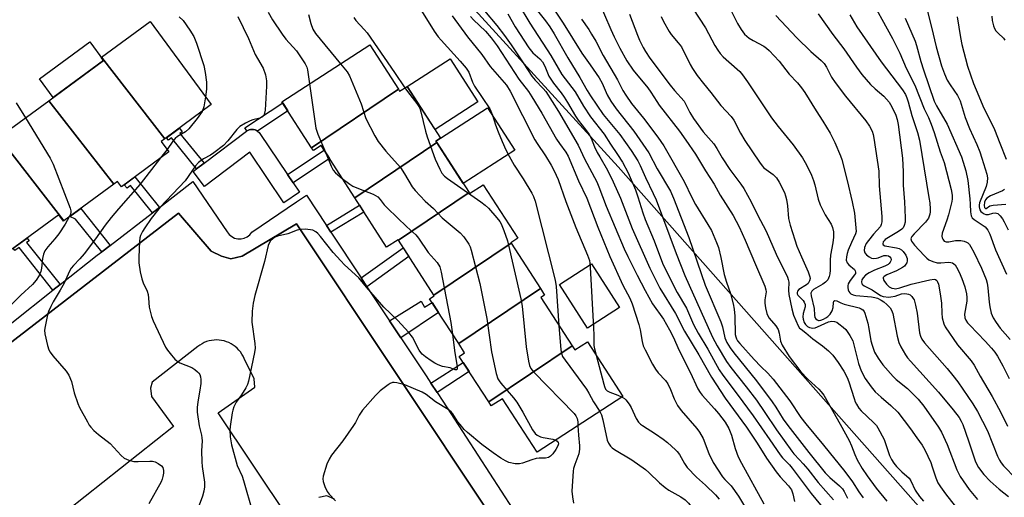
# Model space of a CAD drawing. Units: inches. Extents: x 1237769 to 1243769, y 545454 to 549454.
# Drawn here: x 1238572 to 1238885, y 547625 to 547777 of the extents above; entities that cross this region are included whole.
import ezdxf

# ---------------------------------------------------------------- set-up
doc = ezdxf.new("R2010")
doc.units = ezdxf.units.IN
doc.header["$MEASUREMENT"] = 0
for name, color, linetype in [('BLDG-Footprint', 5, 'Continuous'), ('CULTRL-Pad', 6, 'Continuous'), ('NTRL-Trees', 3, 'Continuous'), ('TRANS-Non Street Sidewalk', 7, 'Continuous'), ('TRANS-Parking Lot', 4, 'Continuous'), ('TRANS-Street Sidewalk', 7, 'Continuous'), ('Undefined', 1, 'Continuous')]:
    doc.layers.add(name, color=color, linetype=linetype)

msp = doc.modelspace()

# ---------------------------------------------------------------- linework, layer by layer
at = {"layer": 'BLDG-Footprint'}
for points, elevation in [([(1238618.62, 547738.97), (1238598.44, 547764.86), (1238613.95, 547776.25), (1238633.37, 547749.8)], 438.44), ([(1238692.85, 547754.68), (1238665.28, 547736.1), (1238655.83, 547750.72), (1238683.74, 547768.77)], 433.97), ([(1238618.62, 547738.97), (1238617.43, 547738.09), (1238619.86, 547734.79), (1238604.77, 547723.71), (1238603.55, 547725.37), (1238602.38, 547724.52), (1238581.7, 547751.05), (1238599.1, 547763.83), (1238598.38, 547764.81), (1238598.44, 547764.86)], 439), ([(1238705.05, 547737.75), (1238679, 547720.18), (1238668.25, 547736.8), (1238665.84, 547735.24), (1238665.28, 547736.1), (1238692.85, 547754.68), (1238693.26, 547754.05), (1238695.67, 547755.6), (1238706.28, 547739.19), (1238704.75, 547738.21)], 433.7), ([(1238602.38, 547724.52), (1238586.5, 547712.85), (1238564.87, 547740.61), (1238565.82, 547741.31), (1238566.74, 547740.06), (1238581.7, 547751.05)], 440.07), ([(1238586.5, 547712.85), (1238586.36, 547712.75), (1238584.87, 547714.78), (1238569.45, 547703.45), (1238550.99, 547727.13), (1238551.5, 547727.5), (1238549.93, 547729.64), (1238564.87, 547740.61)], 441.95), ([(1238715.32, 547721.87), (1238692.86, 547706.73), (1238692.76, 547706.89), (1238689.12, 547704.53), (1238679, 547720.18), (1238705.05, 547737.75)], 432.58), ([(1238728.69, 547705.75), (1238704.17, 547689.23), (1238692.86, 547706.73), (1238715.32, 547721.87), (1238715.51, 547721.58), (1238719.83, 547724.37), (1238730.84, 547707.34), (1238728.6, 547705.89)], 431.51), ([(1238737.99, 547691.37), (1238712.02, 547673.86), (1238702.79, 547688.15), (1238704.26, 547689.1), (1238704.17, 547689.23), (1238728.69, 547705.75)], 431.47), ([(1238748.07, 547673.22), (1238721.56, 547655.35), (1238712.21, 547669.81), (1238713.92, 547670.92), (1238712.02, 547673.86), (1238737.99, 547691.37), (1238739.35, 547689.26), (1238738.19, 547688.51)], 430.75), ([(1238721.56, 547655.35), (1238748.07, 547673.22), (1238748.93, 547671.89), (1238752.95, 547674.49), (1238764.25, 547657.02), (1238736.94, 547639.36), (1238725.94, 547656.36), (1238722.39, 547654.07)], 429.22)]:
    msp.add_lwpolyline(points, close=True, dxfattribs=dict(at, elevation=elevation))
at = {"layer": 'CULTRL-Pad'}
for points in [[(1238599.1, 547763.83), (1238583.07, 547752.05), (1238578.7, 547757.99), (1238594.73, 547769.77)], [(1238718.14, 547750.67), (1238704.54, 547741.88), (1238695.67, 547755.6), (1238709.27, 547764.39)], [(1238729.86, 547735.37), (1238713.45, 547724.76), (1238705.05, 547737.74), (1238704.75, 547738.21), (1238706.28, 547739.19), (1238721.17, 547748.82)], [(1238763.13, 547685.34), (1238752.95, 547678.81), (1238744.04, 547692.7), (1238754.22, 547699.23)]]:
    msp.add_lwpolyline(points, close=True, dxfattribs=at)
at = {"layer": 'NTRL-Trees'}
msp.add_lwpolyline([(1239453.5, 547026.03), (1239436.96, 547017.76), (1239413.52, 547016.38), (1239395.6, 547027.41), (1239385.95, 547037.06), (1239372.17, 547050.84), (1239313.63, 547151.27), (1239310.15, 547157.24), (1239288.38, 547194.59), (1239233.41, 547282.95), (1239178.71, 547318.55), (1239140.38, 547342.8), (1239104.7, 547345.87), (1239070.82, 547352.98), (1239041.53, 547375.03), (1239017.89, 547402.1), (1238995.04, 547470.73), (1238908.73, 547565.17), (1238762.74, 547730.03), (1238697.15, 547801.91), (1238663.7, 547863.68), (1238676.56, 547909.25), (1238638.7, 548017.07)], dxfattribs=at)
at = {"layer": 'TRANS-Non Street Sidewalk'}
for points in [[(1238648.06, 547741.38), (1238647.77, 547741.57), (1238647.32, 547741.77), (1238646.84, 547741.9), (1238646.36, 547741.94), (1238645.87, 547741.9), (1238645.39, 547741.79), (1238644.94, 547741.6), (1238644.72, 547741.46), (1238644.07, 547742.39), (1238656.07, 547750.35), (1238657.71, 547747.82)], [(1238631.11, 547731.24), (1238628.63, 547729.37), (1238620.72, 547739.27), (1238619.72, 547738.48), (1238619.08, 547739.3), (1238623.24, 547742.36), (1238624.12, 547741.19), (1238623.39, 547740.64)], [(1238659.42, 547724.96), (1238657.65, 547727.57), (1238669.22, 547735.31), (1238670.93, 547732.66)], [(1238616.91, 547717.16), (1238614.68, 547715.45), (1238607.64, 547724.07), (1238606.57, 547723.22), (1238605.64, 547724.34), (1238609.02, 547726.83)], [(1238601.17, 547705.06), (1238598.58, 547703.07), (1238590.2, 547713.37), (1238588.36, 547714.22), (1238591.84, 547716.78)], [(1238671.4, 547709.26), (1238669.99, 547711.38), (1238680.53, 547717.81), (1238681.92, 547715.66)], [(1238585.32, 547692.64), (1238583.02, 547690.82), (1238572.27, 547704.4), (1238570.93, 547703.44), (1238570.42, 547704.17), (1238574.83, 547707.4), (1238575.46, 547706.56), (1238574.66, 547705.97)], [(1238682.87, 547691.95), (1238681.04, 547694.72), (1238694.41, 547704.33), (1238696.21, 547701.55)], [(1238693.67, 547675.68), (1238690.05, 547681.14), (1238700.09, 547687.41), (1238701.16, 547685.46), (1238703.6, 547686.9), (1238705.62, 547683.77)], [(1238705.15, 547658.36), (1238703.22, 547661.27), (1238713.44, 547667.91), (1238715.34, 547664.97)]]:
    msp.add_lwpolyline(points, close=True, dxfattribs=at)
at = {"layer": 'TRANS-Parking Lot'}
for points in [[(1238528.51, 547642.53, 0), (1238622.96, 547715.36, 0), (1238633.37, 547703.2, 0), (1238636.58, 547701.68, 0), (1238639.62, 547700.76, 0), (1238643.19, 547701.62, 0), (1238660.5, 547711.98, 0), (1238723.36, 547617.49, 0)], [(1238658, 547618.3, 0), (1238635.6, 547651.84, 0), (1238647.17, 547660.06, 0), (1238647.03, 547662.73, 0), (1238643.86, 547669.13, 0), (1238643.52, 547669.86, 0), (1238643.12, 547670.55, 0), (1238642.67, 547671.22, 0), (1238642.16, 547671.84, 0), (1238641.6, 547672.41, 0), (1238640.99, 547672.94, 0), (1238640.34, 547673.41, 0), (1238639.66, 547673.83, 0), (1238638.94, 547674.19, 0), (1238638.2, 547674.49, 0), (1238637.43, 547674.72, 0), (1238636.64, 547674.89, 0), (1238635.85, 547674.99, 0), (1238635.05, 547675.03, 0), (1238634.24, 547675, 0), (1238633.45, 547674.9, 0), (1238632.66, 547674.73, 0), (1238631.89, 547674.5, 0), (1238631.15, 547674.2, 0), (1238630.43, 547673.85, 0), (1238629.74, 547673.43, 0), (1238629.09, 547672.96, 0), (1238614.52, 547661.59, 0), (1238614.05, 547659.68, 0), (1238614.33, 547657.11, 0), (1238621.37, 547647.49, 0), (1238553.86, 547594.16, 0)], [(1238672.56, 547624.49, 0), (1238670.14, 547625.53, 0), (1238667.59, 547625.01, 0)]]:
    msp.add_polyline3d(points, dxfattribs=at)
at = {"layer": 'TRANS-Street Sidewalk'}
msp.add_lwpolyline([(1238648.06, 547741.38), (1238648.18, 547741.31), (1238648.54, 547740.98), (1238648.82, 547740.62), (1238657.65, 547727.57), (1238659.42, 547724.96), (1238661.43, 547721.98), (1238656.46, 547718.62), (1238645.61, 547734.65), (1238631.17, 547723.78), (1238627.57, 547728.58), (1238628.63, 547729.37), (1238631.11, 547731.24), (1238644.53, 547741.34), (1238644.72, 547741.46), (1238644.94, 547741.6), (1238645.39, 547741.79), (1238645.87, 547741.9), (1238646.36, 547741.94), (1238646.84, 547741.9), (1238647.32, 547741.77), (1238647.77, 547741.57)], close=True, dxfattribs=at)
for points in [[(1238569.95, 547680.5, 0), (1238583.02, 547690.82, 0), (1238585.32, 547692.64, 0), (1238597.11, 547701.94, 0), (1238598.58, 547703.07, 0), (1238601.17, 547705.06, 0), (1238614.68, 547715.45, 0), (1238616.91, 547717.16, 0), (1238627.53, 547725.33, 0), (1238638.43, 547709.38, 0), (1238639.06, 547708.55, 0), (1238639.86, 547707.88, 0), (1238640.79, 547707.42, 0), (1238641.8, 547707.17, 0), (1238642.84, 547707.15, 0), (1238643.85, 547707.38, 0), (1238644.79, 547707.82, 0), (1238645.61, 547708.47, 0), (1238646.26, 547709.28, 0), (1238660.43, 547718.89, 0), (1238663.6, 547721.02, 0), (1238669.99, 547711.38, 0), (1238671.4, 547709.26, 0), (1238681.04, 547694.72, 0), (1238682.87, 547691.95, 0), (1238690.05, 547681.14, 0), (1238693.67, 547675.68, 0), (1238701.65, 547663.63, 0), (1238703.22, 547661.27, 0), (1238705.15, 547658.36, 0), (1238707, 547655.57, 0), (1238729.19, 547621.29, 0)], [(1238569.17, 547493.38, 0), (1238579.49, 547483.09, 0), (1238651.05, 547535.88, 0), (1238652.5, 547533.25, 0), (1238667.12, 547544.65, 0), (1238665.94, 547547.38, 0), (1238715.12, 547585.9, 0), (1238718.37, 547588.46, 0), (1238711.15, 547599.53, 0), (1238708.36, 547603.89, 0), (1238709.41, 547609.07, 0), (1238709.87, 547610.01, 0), (1238723.36, 547617.49, 0), (1238660.5, 547711.98, 0), (1238643.19, 547701.62, 0), (1238639.62, 547700.76, 0), (1238636.58, 547701.68, 0), (1238633.37, 547703.2, 0), (1238622.96, 547715.36, 0), (1238528.51, 547642.53, 0)]]:
    msp.add_polyline3d(points, dxfattribs=at)
at = {"layer": 'Undefined'}
msp.add_line((1238619.31, 547735.54, 438), (1238617.27, 547732.89, 438), dxfattribs=at)
for points, elevation in [([(1238842.03, 547785.36), (1238850, 547770.79), (1238852.32, 547766.16), (1238854.33, 547761.4), (1238857.07, 547755.95), (1238860.03, 547748.49), (1238861.36, 547745.71), (1238862.22, 547743.59), (1238863.21, 547740.91), (1238865.14, 547734.82), (1238866.33, 547731.41), (1238868.56, 547722.79), (1238868.9, 547720.99), (1238868.91, 547719.86), (1238868.78, 547719.01), (1238867.77, 547714.77), (1238867.27, 547713.13), (1238865.73, 547709.01), (1238865.63, 547708.02), (1238865.72, 547707.52), (1238865.93, 547707.03), (1238866.4, 547706.44), (1238866.98, 547706.2), (1238867.81, 547706.22), (1238870.01, 547706.6), (1238870.83, 547706.67), (1238871.65, 547706.61), (1238872.71, 547706.39), (1238873.45, 547706.1), (1238873.85, 547705.84), (1238874.38, 547705.31), (1238874.84, 547704.64), (1238875.79, 547702.91), (1238878.25, 547697.86), (1238879.71, 547694.19), (1238880.02, 547693.06), (1238880.29, 547691.6), (1238880.68, 547687.03), (1238880.89, 547685.57), (1238881.36, 547683.56), (1238881.98, 547682.08), (1238882.87, 547680.63), (1238884.22, 547678.77), (1238887.41, 547675.22)], 394), ([(1238730.93, 547781.81), (1238734.63, 547775.73), (1238741.32, 547765.36), (1238744.85, 547759.35), (1238749.06, 547753.82), (1238751.68, 547749.27), (1238753.96, 547745.9), (1238758.31, 547740.46), (1238760.25, 547737.22), (1238762.49, 547734.01), (1238764.07, 547731.53), (1238765.87, 547728.17), (1238768.21, 547722.68), (1238768.99, 547720.55), (1238770.55, 547715.46), (1238771.31, 547713.28), (1238774.17, 547706.52), (1238776.15, 547701.14), (1238777.08, 547698.88), (1238781.52, 547690.15), (1238784.42, 547685.16), (1238786.72, 547679.99), (1238788.13, 547677.21), (1238791.19, 547672.1), (1238794.81, 547665.55), (1238795.97, 547663.81), (1238800.6, 547657.85), (1238805.65, 547650.88), (1238810.99, 547643.32), (1238814.25, 547638.53), (1238814.99, 547637.61), (1238817.22, 547635.35), (1238818.09, 547634.35), (1238824.13, 547626.23), (1238829.02, 547620.24)], 418), ([(1238734.86, 547782.38), (1238739.59, 547776.47), (1238741.01, 547774.55), (1238742.43, 547772.29), (1238746.7, 547764.65), (1238750.53, 547758.47), (1238752.86, 547754.29), (1238753.92, 547752.59), (1238757.92, 547746.62), (1238763.23, 547740.34), (1238766.83, 547735.28), (1238768.97, 547731.99), (1238769.72, 547730.5), (1238771.38, 547726.63), (1238773.88, 547721.55), (1238774.77, 547719.52), (1238781.12, 547702.5), (1238783.94, 547695.49), (1238792.68, 547675.91), (1238794.18, 547673.15), (1238797.22, 547668.16), (1238798.54, 547666.31), (1238803.45, 547660.19), (1238806.66, 547655.94), (1238809.36, 547652.03), (1238813.06, 547646.44), (1238817.91, 547639.65), (1238818.6, 547638.82), (1238820.42, 547637), (1238821.57, 547635.72), (1238823.04, 547633.94), (1238826.28, 547629.74), (1238831.24, 547624.19)], 416), ([(1238740.58, 547782.72), (1238745.21, 547775.69), (1238751.2, 547766.18), (1238753.78, 547762.41), (1238756.72, 547758.33), (1238757.68, 547756.57), (1238759.25, 547752.88), (1238760.45, 547750.88), (1238762.14, 547748.48), (1238767.69, 547741.4), (1238772.48, 547734.52), (1238775.16, 547729.44), (1238779.32, 547722.29), (1238780.31, 547720.06), (1238785.15, 547707.59), (1238790.41, 547692.39), (1238795.41, 547680.82), (1238795.93, 547679.17), (1238796.63, 547675.73), (1238797.26, 547674.24), (1238798.31, 547672.54), (1238799.47, 547670.92), (1238806.76, 547662), (1238811.69, 547655.41), (1238812.87, 547653.73), (1238815.23, 547649.91), (1238816.72, 547647.86), (1238823.4, 547639.29), (1238828.56, 547632.84), (1238830.05, 547631.31), (1238833.12, 547628.71), (1238834.06, 547627.74), (1238834.61, 547626.9), (1238835.61, 547624.76)], 414), ([(1238756.38, 547783.05), (1238760.42, 547773.67), (1238761.49, 547771.3), (1238763.25, 547767.75), (1238765.49, 547763.75), (1238767.48, 547760.8), (1238772.14, 547755.14), (1238773.11, 547753.79), (1238774.97, 547750.84), (1238775.79, 547749.67), (1238782.26, 547741.34), (1238784.28, 547738.56), (1238787.28, 547734.08), (1238790.5, 547728.78), (1238793.25, 547724.57), (1238795.15, 547721), (1238799.28, 547714.54), (1238801.17, 547710.95), (1238803.1, 547706.78), (1238806.35, 547698.96), (1238809.37, 547692.1), (1238809.7, 547691), (1238809.75, 547690.28), (1238809.37, 547687.75), (1238809.35, 547686.68), (1238809.59, 547685.22), (1238810, 547683.48), (1238810.28, 547682.65), (1238810.71, 547681.91), (1238812.83, 547679.52), (1238813.64, 547678.31), (1238813.94, 547677.22), (1238814.34, 547674.69), (1238814.89, 547673.34), (1238817.05, 547669.76), (1238820.83, 547664.89), (1238823.03, 547662.62), (1238826.57, 547659.4), (1238827.28, 547658.57), (1238828.08, 547657.46), (1238833.31, 547648.28), (1238836.14, 547643.06), (1238836.91, 547641.4), (1238837.95, 547638.61), (1238838.74, 547636.99), (1238840.35, 547634.17), (1238841.87, 547631.88), (1238844.75, 547627.97), (1238848.16, 547623.81)], 410), ([(1238784.42, 547783.52), (1238790.49, 547774.17), (1238793.43, 547768.63), (1238794.37, 547767.06), (1238795.16, 547766.02), (1238796.11, 547765.02), (1238800.58, 547761.09), (1238801.38, 547760.29), (1238802.26, 547759.24), (1238803.89, 547757), (1238811.47, 547745.59), (1238813.56, 547742.85), (1238818.33, 547737.04), (1238821.29, 547732.92), (1238822.17, 547731.44), (1238823.33, 547729.18), (1238824.16, 547727.43), (1238824.88, 547725.66), (1238825.3, 547724.3), (1238826.33, 547719.74), (1238826.92, 547717.92), (1238828.57, 547714.81), (1238830.42, 547711.85), (1238830.9, 547710.81), (1238831.19, 547709.42), (1238831.22, 547707.7), (1238831, 547705.93), (1238830.22, 547702.02), (1238830.12, 547700.35), (1238830.13, 547697.16), (1238830.03, 547696.01), (1238829.86, 547695.18), (1238829.39, 547694.18), (1238828.68, 547693.37), (1238827.81, 547692.75), (1238824.81, 547691.03), (1238824.27, 547690.53), (1238824.01, 547689.95), (1238824.1, 547689.03), (1238825.07, 547685.02), (1238825.16, 547682.86), (1238825.3, 547682.16), (1238825.57, 547681.73), (1238825.95, 547681.41), (1238826.41, 547681.23), (1238826.66, 547681.22), (1238827.19, 547681.31), (1238828.01, 547681.61), (1238828.77, 547682.03), (1238829.42, 547682.51), (1238830.17, 547683.28), (1238830.75, 547684.24), (1238831.07, 547685.3), (1238831.17, 547686.95), (1238831.34, 547687.35), (1238831.64, 547687.56), (1238832.2, 547687.48), (1238833.56, 547686.84), (1238834.63, 547686.45), (1238839.33, 547685.22), (1238840.02, 547684.92), (1238840.52, 547684.56), (1238840.91, 547684.03), (1238841.14, 547683.5), (1238842.08, 547680.34), (1238842.43, 547678.72), (1238843.1, 547674.78), (1238843.44, 547673.38), (1238844.25, 547671.2), (1238845.39, 547669.22), (1238846.87, 547667.12), (1238850.14, 547663.42), (1238851.14, 547662.48), (1238854.68, 547659.56), (1238856.77, 547657.63), (1238858.13, 547656.2), (1238859.88, 547653.99), (1238864.59, 547647.29), (1238865.57, 547645.72), (1238867.28, 547641.78), (1238870.42, 547633.75), (1238870.91, 547632.7), (1238871.51, 547631.7), (1238874.31, 547627.57), (1238876.93, 547624.35)], 404), ([(1238860.45, 547781.89), (1238862.39, 547774.41), (1238863.85, 547768.2), (1238865.58, 547762.13), (1238866.43, 547759.62), (1238867.38, 547757.62), (1238868.26, 547756.13), (1238870.6, 547752.67), (1238871.46, 547751), (1238873.02, 547745.72), (1238874.39, 547742.25), (1238876.73, 547737.09), (1238877.68, 547734.8), (1238878.38, 547732.84), (1238879.93, 547727.74), (1238880.15, 547726.59), (1238880.08, 547725.17), (1238879.69, 547723.82), (1238877.64, 547718.59), (1238877.48, 547717.85), (1238877.47, 547717.35), (1238877.74, 547716.34), (1238878.02, 547715.9), (1238878.42, 547715.52), (1238879.14, 547715.09), (1238879.66, 547714.9), (1238880.42, 547714.85), (1238881.86, 547715.35), (1238882.61, 547715.44), (1238883.04, 547715.36), (1238883.45, 547715.16), (1238884.23, 547714.45), (1238884.91, 547713.57), (1238885.47, 547712.57), (1238886.71, 547709.97)], 390), ([(1238651.42, 547779.18), (1238652.84, 547776.73), (1238655.91, 547772.16), (1238657.11, 547770.57), (1238660.49, 547766.87), (1238663.21, 547762.75), (1238663.72, 547761.72), (1238663.95, 547760.88), (1238664.59, 547756.39)], 434), ([(1238664.29, 547778.44), (1238665.02, 547775.6), (1238665.69, 547773.79), (1238666.55, 547772.43), (1238674.45, 547762.76)], 432), ([(1238700.24, 547779.55), (1238704.23, 547773.12), (1238705.53, 547771.33), (1238706.43, 547770.27), (1238712.52, 547763.63), (1238714.4, 547761.38), (1238715.2, 547760.07), (1238716.43, 547756.99), (1238717.1, 547755.69), (1238721.88, 547748.49), (1238722.79, 547746.41), (1238723.72, 547743.37), (1238724.58, 547741.13), (1238725.81, 547738.08), (1238727.06, 547735.46), (1238728.07, 547733.46), (1238729.69, 547730.62), (1238732.53, 547726.18), (1238735.27, 547721.62), (1238735.78, 547720.58), (1238736.32, 547719.13), (1238742.75, 547694.07), (1238743.02, 547692.02), (1238743.91, 547679.65)], 428), ([(1238709.94, 547777.98), (1238714.83, 547771.32), (1238719.38, 547765.69), (1238722.08, 547761.87), (1238727.21, 547756), (1238728.42, 547754.07), (1238736.23, 547738.64), (1238736.96, 547737.45), (1238739.62, 547733.52), (1238741.4, 547730.54), (1238742.34, 547728.82), (1238743.61, 547726.05), (1238746.06, 547719.01), (1238749.32, 547710.78), (1238752.99, 547701.97), (1238753.57, 547700.31), (1238753.73, 547699.39), (1238753.83, 547698.21), (1238754.86, 547678.9), (1238754.97, 547676.52), (1238754.99, 547673.3), (1238755.19, 547672.18), (1238755.74, 547670.17)], 426), ([(1238720.18, 547779.62), (1238724.17, 547774.97), (1238726.64, 547771.78), (1238728.76, 547768.76), (1238732.76, 547762.78), (1238735.23, 547758.88), (1238736.29, 547757.57), (1238738.93, 547754.97), (1238739.77, 547754.01), (1238743.8, 547747.67), (1238749.97, 547736.96), (1238750.78, 547735.36), (1238751.98, 547732.58), (1238755.93, 547725.25), (1238756.58, 547723.72), (1238758.92, 547717.58), (1238764.68, 547704.01), (1238765.81, 547701.54), (1238768.75, 547695.66), (1238771.32, 547690.74), (1238773.66, 547686.56), (1238777.09, 547681.66), (1238779.08, 547678.28), (1238780.17, 547676.06), (1238782.17, 547671.68), (1238785.67, 547664.75), (1238788.05, 547659.48), (1238788.75, 547658.35), (1238789.42, 547657.48), (1238793.41, 547653.2), (1238794.68, 547651.71), (1238796.71, 547648.93), (1238797.89, 547646.91), (1238798.39, 547645.85), (1238798.79, 547644.75), (1238799.93, 547640.55), (1238800.87, 547637.94), (1238801.92, 547635.9), (1238809.04, 547622.96)], 422), ([(1238727.63, 547778.67), (1238730.02, 547774.56), (1238734.28, 547767.82), (1238735.55, 547766.27), (1238737.87, 547764.31), (1238738.7, 547763.4), (1238739.41, 547762.05), (1238740.69, 547758.86), (1238741.27, 547757.84), (1238742.12, 547756.64), (1238744.6, 547753.55), (1238745.58, 547752.16), (1238746.66, 547750.48), (1238749.12, 547746.16), (1238749.97, 547744.82), (1238752.37, 547741.91), (1238753.48, 547740.35), (1238754.15, 547739.12), (1238755.23, 547736.36), (1238756.05, 547734.64), (1238756.85, 547733.17), (1238759.38, 547728.99), (1238761.19, 547725.22), (1238763.5, 547720.07), (1238767.21, 547710.42), (1238772.75, 547697.87), (1238775.99, 547691.53), (1238780.94, 547683.49), (1238783.77, 547677.86), (1238788.4, 547670.33), (1238792.39, 547663.18), (1238796.72, 547656.49), (1238803.51, 547647.31), (1238806.96, 547642.23), (1238809.93, 547637.44), (1238812.96, 547633.15), (1238814.2, 547631.57), (1238816.91, 547628.72), (1238817.8, 547627.4), (1238818.28, 547626.18), (1238818.78, 547623.75)], 420), ([(1238766.36, 547778.59), (1238768.87, 547771.84), (1238769.53, 547770.23), (1238770.67, 547767.92), (1238771.39, 547766.69), (1238772.84, 547764.57), (1238779.26, 547756), (1238780.64, 547754.32), (1238783.67, 547750.87), (1238784.17, 547750.06), (1238785.48, 547747.3), (1238786.64, 547745.43), (1238789.75, 547741.2), (1238793.1, 547737.39), (1238794.08, 547735.89), (1238795.79, 547732.93), (1238798.2, 547729.22), (1238801.74, 547724.49), (1238802.66, 547723.15), (1238804.99, 547718.9), (1238807.03, 547714.82), (1238809.78, 547709.65), (1238812.92, 547702.34), (1238816.57, 547695.01), (1238816.82, 547694.22), (1238816.94, 547693.44), (1238816.87, 547690.84), (1238816.95, 547689.49), (1238817.91, 547684.95), (1238818.5, 547682.91), (1238819.97, 547679.51), (1238820.43, 547678.83), (1238820.87, 547678.41), (1238822.39, 547677.27), (1238824.59, 547675.35), (1238827.67, 547673.22), (1238829.59, 547671.58), (1238830.95, 547670.18), (1238832.67, 547667.92), (1238834.45, 547665.14), (1238835.57, 547663.08), (1238836.1, 547661.69), (1238837.72, 547656.44), (1238838.13, 547655.35), (1238838.51, 547654.59), (1238839.27, 547653.4), (1238839.95, 547652.5), (1238843.92, 547648.82), (1238844.83, 547647.81), (1238845.31, 547647.11), (1238847.27, 547643.46), (1238849.03, 547638.33), (1238849.63, 547637.07), (1238850.35, 547635.89), (1238851.27, 547634.78), (1238852.88, 547633.11), (1238855.21, 547631.09), (1238855.77, 547630.24), (1238857.19, 547627.29), (1238858.52, 547625.3), (1238859.79, 547623.84)], 408), ([(1238798.24, 547780.4), (1238800.64, 547775.56), (1238801.83, 547773.63), (1238802.92, 547772.23), (1238804.37, 547770.9), (1238805.6, 547770.13), (1238808.99, 547768.33), (1238809.9, 547767.71), (1238810.74, 547766.98), (1238813.9, 547763.56), (1238817.12, 547759.46), (1238819.74, 547756.69), (1238821.06, 547755.16), (1238822.06, 547753.7), (1238825.7, 547747.81), (1238827.84, 547744.52), (1238830.13, 547740.69), (1238831.6, 547737.76), (1238833.44, 547733.55), (1238833.84, 547732.33), (1238835.55, 547725.65), (1238837.17, 547718.93), (1238837.84, 547715.35), (1238838.34, 547710.66), (1238838.35, 547709.51), (1238838.19, 547708.76), (1238836.9, 547706), (1238835.88, 547703.59), (1238835.5, 547702.49), (1238835.28, 547701.41), (1238835.26, 547700.34), (1238835.56, 547699.53), (1238836.07, 547698.9), (1238837.84, 547697.42), (1238838.13, 547697.02), (1238838.23, 547696.62), (1238838.14, 547696.19), (1238837.89, 547695.74), (1238836.45, 547693.91), (1238835.88, 547692.91), (1238835.7, 547692.19), (1238835.7, 547691.67), (1238835.86, 547690.91), (1238836.05, 547690.43), (1238836.34, 547690.01), (1238836.73, 547689.66), (1238837.48, 547689.32), (1238838.34, 547689.17), (1238843.25, 547688.74), (1238844.36, 547688.55), (1238845.16, 547688.3), (1238846.31, 547687.72), (1238847.18, 547687.17), (1238848.15, 547686.3), (1238849.19, 547685.19), (1238849.65, 547684.5), (1238850.02, 547683.41), (1238851.47, 547676.19), (1238851.95, 547674.21), (1238852.55, 547672.87), (1238854.07, 547670.31), (1238854.75, 547669.36), (1238855.69, 547668.25), (1238864.59, 547658.44), (1238869.22, 547652.84), (1238871.12, 547650.4), (1238871.82, 547649.26), (1238872.27, 547648.22), (1238874.11, 547642.99), (1238876.19, 547636.67), (1238876.61, 547635.63), (1238877.25, 547634.49), (1238879.03, 547632.3), (1238881.01, 547630.21), (1238883.82, 547627.58), (1238886.83, 547625.31)], 402), ([(1238812.9, 547778.15), (1238819.54, 547771.05), (1238823.98, 547766.7), (1238827.23, 547763.82), (1238828.18, 547762.82), (1238828.97, 547761.71), (1238830.6, 547758.52), (1238831.68, 547756.82), (1238835, 547752.44), (1238841.52, 547744.63), (1238842.64, 547742.92), (1238843.46, 547741.38), (1238843.8, 547740.31), (1238844.03, 547739.17), (1238845.56, 547728.7), (1238845.75, 547723.99), (1238846.53, 547714.24), (1238846.52, 547712.56), (1238846.39, 547711.77), (1238846.09, 547711.13), (1238843.88, 547708.69), (1238842.27, 547706.66), (1238841.62, 547705.72), (1238841.06, 547704.44), (1238840.91, 547703.42), (1238841.16, 547702.72), (1238841.68, 547702.11), (1238842.54, 547701.4), (1238843.26, 547701.07), (1238844.03, 547700.95), (1238844.82, 547700.99), (1238845.35, 547701.12), (1238847.21, 547701.86), (1238848.05, 547701.92), (1238848.69, 547701.73), (1238849.06, 547701.49), (1238849.45, 547700.97), (1238849.55, 547700.57), (1238849.47, 547700.15), (1238849.25, 547699.74), (1238848.94, 547699.35), (1238848.53, 547699.03), (1238847.52, 547698.53), (1238844.24, 547697.26), (1238842.51, 547696.34), (1238841.38, 547695.57), (1238840.62, 547694.8), (1238840.19, 547694.12), (1238840.05, 547693.46), (1238840.19, 547692.89), (1238840.51, 547692.53), (1238840.93, 547692.23), (1238843.45, 547690.92), (1238846.14, 547689.14), (1238847.02, 547688.79), (1238848.74, 547688.66), (1238849.47, 547688.69), (1238850.76, 547688.98), (1238852.86, 547689.66), (1238853.76, 547689.77), (1238854.47, 547689.71), (1238855.02, 547689.55), (1238855.54, 547689.32), (1238856.13, 547688.83), (1238856.56, 547688.22), (1238856.79, 547687.74), (1238857.26, 547686.06), (1238857.76, 547683.5), (1238858.54, 547677.35), (1238858.81, 547676.26), (1238859.29, 547675.24), (1238860.14, 547674.08), (1238867.31, 547666.01), (1238869.15, 547663.79), (1238870.7, 547661.71), (1238875.51, 547654.71), (1238876.93, 547652.33), (1238880.14, 547646.11), (1238883.38, 547638.15), (1238883.96, 547636.86), (1238884.49, 547635.95), (1238885.29, 547635), (1238889.15, 547630.99)], 400), ([(1238826.29, 547778.66), (1238830.98, 547772.06), (1238834.47, 547767.56), (1238838.54, 547761.67), (1238840.25, 547759.38), (1238842.92, 547756.19), (1238844.39, 547754.84), (1238847.21, 547752.48), (1238848.84, 547750.59), (1238849.76, 547749.14), (1238851.02, 547746.43), (1238851.48, 547745.04), (1238851.78, 547743.49), (1238853.15, 547732.78), (1238853.35, 547728.45), (1238853.34, 547724.26), (1238853.81, 547718.88), (1238854, 547713.87), (1238853.97, 547712.41), (1238853.7, 547711.36), (1238853.3, 547710.67), (1238852.96, 547710.28), (1238851.91, 547709.48), (1238848.66, 547707.6), (1238847.67, 547706.92), (1238847.29, 547706.57), (1238847.03, 547706.18), (1238846.87, 547705.54), (1238847.02, 547705.22), (1238847.54, 547704.94), (1238851.27, 547704.35), (1238852.09, 547704.09), (1238852.81, 547703.69), (1238853.39, 547703.11), (1238854.15, 547701.94), (1238854.56, 547700.92), (1238854.61, 547700.21), (1238854.47, 547699.54), (1238854.24, 547699.11), (1238853.74, 547698.53), (1238853.1, 547698.01), (1238851.25, 547697.02), (1238848.15, 547695.76), (1238847.25, 547695.2), (1238847.01, 547694.85), (1238847, 547694.65), (1238847.24, 547693.97), (1238848.06, 547692.76), (1238848.86, 547691.96), (1238849.7, 547691.52), (1238850.43, 547691.35), (1238850.93, 547691.32), (1238852.24, 547691.56), (1238855.88, 547692.73), (1238861.86, 547694.18), (1238863.21, 547694.31), (1238863.67, 547694.19), (1238864.04, 547693.91), (1238864.3, 547693.5), (1238864.55, 547692.75), (1238865.1, 547689.65), (1238865.49, 547686.77), (1238865.62, 547683.53), (1238865.79, 547682.11), (1238866.24, 547680.2), (1238866.69, 547679.17), (1238870.63, 547673.44), (1238874.94, 547668.42), (1238875.88, 547667.04), (1238877.86, 547663.49), (1238881.61, 547657.08), (1238884.31, 547652.2), (1238886.49, 547647.63)], 398), ([(1238836.39, 547778.32), (1238838.63, 547774.53), (1238846.35, 547763.41), (1238853.15, 547754.54), (1238854.07, 547753.04), (1238854.55, 547751.99), (1238854.97, 547750.69), (1238856.09, 547746.3), (1238857.89, 547740.94), (1238858.52, 547738.54), (1238861.54, 547720.31), (1238861.77, 547718.55), (1238861.9, 547716.59), (1238861.9, 547715.76), (1238861.79, 547714.95), (1238861.36, 547713.72), (1238860.44, 547712.51), (1238856.81, 547708.73), (1238856.11, 547707.9), (1238855.89, 547707.51), (1238855.8, 547707.12), (1238856.02, 547706.42), (1238856.97, 547705.18), (1238859.98, 547701.88), (1238860.82, 547701.03), (1238861.51, 547700.52), (1238862.8, 547699.92), (1238864.17, 547699.54), (1238865.31, 547699.5), (1238867.8, 547699.73), (1238868.54, 547699.67), (1238869.01, 547699.51), (1238869.43, 547699.25), (1238869.83, 547698.87), (1238870.33, 547698.17), (1238871.18, 547696.62), (1238872, 547694.54), (1238872.92, 547691.86), (1238873.51, 547689.67), (1238873.63, 547688.51), (1238873.6, 547687.35), (1238872.89, 547683.18), (1238872.97, 547682.1), (1238873.23, 547681.37), (1238873.79, 547680.49), (1238874.49, 547679.69), (1238879.4, 547674.65), (1238881.39, 547672.47), (1238882.51, 547671.11), (1238883.31, 547669.88), (1238885.05, 547666.84), (1238887, 547662.81)], 396), ([(1238641.76, 547777.79), (1238645.24, 547770.84), (1238647.36, 547765.78), (1238648.03, 547764.46), (1238649.9, 547761.42), (1238650.57, 547759.31), (1238650.91, 547757.38), (1238650.89, 547755.62), (1238650.52, 547747.99), (1238650.17, 547746.71), (1238649.93, 547746.28), (1238649.62, 547745.94), (1238648.75, 547745.51), (1238646.54, 547744.95), (1238645.73, 547744.67), (1238644.2, 547743.87), (1238642.48, 547742.81), (1238641.45, 547741.9), (1238638.65, 547738.29), (1238637.25, 547736.81), (1238634.16, 547734.46), (1238633.08, 547733.79), (1238630.87, 547732.6), (1238629.33, 547731.46), (1238628.39, 547730.33), (1238625.02, 547725.63), (1238617.12, 547717.24), (1238614.3, 547713.58), (1238612.25, 547710.7), (1238611.46, 547709.46), (1238610.88, 547708.22), (1238610.64, 547707.44), (1238610.5, 547706.3), (1238610.32, 547701.34), (1238610.33, 547699.59), (1238610.77, 547696.71), (1238611.25, 547694.43), (1238611.73, 547693.15), (1238612.94, 547690.53), (1238613.27, 547689.44), (1238613.44, 547688.32), (1238613.63, 547685.44), (1238614.35, 547682.44), (1238614.88, 547681.13), (1238618.86, 547672.74), (1238619.46, 547671.76), (1238620.68, 547670.19), (1238621.78, 547668.9), (1238622.4, 547668.35), (1238623.4, 547667.8), (1238627.16, 547666.24), (1238628.14, 547665.62), (1238629.03, 547664.91), (1238629.41, 547664.51), (1238629.69, 547664.06), (1238629.93, 547663.3), (1238630.05, 547662.5), (1238630.02, 547661.24), (1238629.77, 547659.03), (1238629.05, 547655.36), (1238628.92, 547653.61), (1238628.9, 547652.14), (1238629.53, 547647.79), (1238630.28, 547644.74), (1238630.39, 547643.99), (1238630.42, 547642.96), (1238630.28, 547639.77), (1238630.31, 547636.28), (1238630.46, 547634.82), (1238631.2, 547629.84), (1238631.23, 547628.4), (1238630.98, 547627.04), (1238630.53, 547625.42), (1238628.27, 547619.17)], 436), ([(1238623.12, 547777.7), (1238624.38, 547776.54), (1238626.59, 547773.42), (1238627.8, 547771.4), (1238628.66, 547769.3), (1238630.97, 547762.28), (1238631.47, 547760.04), (1238631.88, 547756.95), (1238631.87, 547754.69), (1238631.57, 547752.26)], 438), ([(1238678.65, 547777.47), (1238679.29, 547776.5), (1238681.95, 547773.72), (1238682.88, 547772.57), (1238691.61, 547760.06), (1238694.92, 547755.12)], 430), ([(1238715.74, 547777.84), (1238716.76, 547776.72), (1238720.54, 547773.17), (1238722.4, 547770.99), (1238724.23, 547768.43), (1238731.16, 547757.9), (1238734.19, 547753.95), (1238735.33, 547752.26), (1238738.47, 547747.11), (1238743.12, 547738.82), (1238744.06, 547737.42), (1238746.09, 547734.67), (1238746.8, 547733.47), (1238750.12, 547725.64), (1238752.74, 547720.13), (1238756.28, 547710.91), (1238760.05, 547701.51), (1238764.24, 547692.41), (1238766.4, 547688.27), (1238767.15, 547686.54), (1238769.34, 547679.94), (1238769.76, 547678.28), (1238770.31, 547674.53), (1238770.71, 547673.2), (1238771.3, 547671.85), (1238773.64, 547667.33), (1238774.55, 547665.8), (1238775.44, 547664.64), (1238777.78, 547662.13), (1238778.55, 547661.09), (1238779.41, 547659.34), (1238780.54, 547656.31), (1238781.59, 547654.26), (1238782.81, 547652.67), (1238787.76, 547646.93), (1238788.62, 547645.75), (1238789.74, 547643.71), (1238791.53, 547638.97), (1238792.97, 547636.06), (1238795.86, 547631.58), (1238796.59, 547630.73), (1238798.65, 547628.66), (1238801.04, 547625.4), (1238803.25, 547621.68)], 424), ([(1238751.05, 547776.99), (1238753.38, 547773.69), (1238754.3, 547772.21), (1238755.58, 547769.94), (1238757.99, 547765.37), (1238762.52, 547757.64), (1238764.26, 547754.26), (1238765.14, 547752.8), (1238767.01, 547750.21), (1238770.74, 547745.47), (1238775.3, 547739.44), (1238777.24, 547736.68), (1238783.67, 547725.39), (1238786.16, 547720.27), (1238787.34, 547718.03), (1238791.29, 547711.75), (1238792.4, 547709.76), (1238794.01, 547706), (1238794.61, 547704.36), (1238795.32, 547701.24), (1238796.42, 547695.84), (1238797.15, 547693.38), (1238798.4, 547689.78), (1238799.27, 547686.53), (1238799.59, 547684.87), (1238799.85, 547682.63), (1238799.98, 547676.74), (1238800.11, 547675.99), (1238800.36, 547675.36), (1238800.72, 547674.78), (1238801.41, 547673.92), (1238805.96, 547668.86), (1238808.08, 547666.62), (1238810.28, 547664.48), (1238811.99, 547662.53), (1238817.28, 547655.66), (1238820.85, 547650.4), (1238822.36, 547648.34), (1238828, 547641.65), (1238834.78, 547633.24), (1238837.19, 547629.97), (1238839.24, 547626.77), (1238840.62, 547624.88)], 412), ([(1238776.38, 547777.8), (1238777.14, 547776.18), (1238778.9, 547773.04), (1238779.6, 547772.09), (1238781.85, 547769.48), (1238782.84, 547768.14), (1238785.62, 547762.52), (1238786.36, 547761.29), (1238787.88, 547759.08), (1238789.82, 547756.52), (1238792.2, 547753.68), (1238795.42, 547749.54), (1238798.69, 547746.05), (1238799.46, 547744.85), (1238801.65, 547740.76), (1238803.02, 547738.45), (1238807.64, 547731.55), (1238808.52, 547730.36), (1238809.07, 547729.76), (1238811.96, 547727.62), (1238813.06, 547726.54), (1238813.91, 547725.19), (1238815.56, 547721.85), (1238815.98, 547720.79), (1238816.27, 547719.68), (1238816.52, 547717.67), (1238816.86, 547713.67), (1238817.37, 547711.54), (1238818.88, 547706.8), (1238819.58, 547704.87), (1238820.97, 547701.44), (1238823.19, 547696.67), (1238823.7, 547695.05), (1238823.72, 547694.54), (1238823.59, 547693.82), (1238823.39, 547693.38), (1238823.11, 547692.99), (1238822.57, 547692.52), (1238820.22, 547691.07), (1238819.71, 547690.5), (1238819.6, 547690.09), (1238819.66, 547689.67), (1238819.88, 547689.27), (1238821.6, 547687.54), (1238821.91, 547687.09), (1238822.17, 547686.34), (1238822.19, 547685.54), (1238821.57, 547683.42), (1238821.4, 547682.41), (1238821.5, 547681.62), (1238821.85, 547680.62), (1238822.31, 547679.92), (1238822.93, 547679.34), (1238823.61, 547678.97), (1238824.59, 547678.79), (1238825.32, 547678.9), (1238826.07, 547679.17), (1238829.56, 547680.78), (1238830.66, 547680.98), (1238831.49, 547680.93), (1238832.25, 547680.66), (1238832.94, 547680.21), (1238834.28, 547679.15), (1238835.09, 547678.37), (1238836.41, 547676.49), (1238837.32, 547674.75), (1238837.69, 547673.49), (1238838.68, 547669.22), (1238839.15, 547667.54), (1238840.04, 547665.2), (1238841.27, 547662.76), (1238843.12, 547660.15), (1238844.41, 547658.59), (1238846.32, 547656.88), (1238849.45, 547654.26), (1238851.67, 547652.06), (1238855.7, 547646.84), (1238857.7, 547643.91), (1238859.41, 547641.59), (1238860.26, 547640.09), (1238862.09, 547636.11), (1238862.59, 547634.76), (1238863.71, 547631.21), (1238864.41, 547629.6), (1238865.19, 547628.33), (1238866.75, 547626.14), (1238871.05, 547620.79)], 406), ([(1238853.94, 547777.28), (1238857.18, 547769.94), (1238857.62, 547768.6), (1238858.97, 547763.48), (1238859.76, 547760.84), (1238863.24, 547750.93), (1238863.96, 547749.39), (1238867.33, 547743.62), (1238871.88, 547733.18), (1238872.44, 547731.55), (1238873.27, 547728.73), (1238873.89, 547725.69), (1238874.56, 547719.84), (1238874.69, 547718.19), (1238874.75, 547715.74), (1238874.98, 547714.5), (1238875.33, 547713.85), (1238875.92, 547713.28), (1238878.73, 547711.45), (1238879.36, 547710.93), (1238880.26, 547709.89), (1238880.94, 547708.65), (1238882.74, 547703.63), (1238886.16, 547695.9)], 392), ([(1238870.54, 547777.7), (1238871.56, 547771.1), (1238872.01, 547768.87), (1238873.82, 547761.97), (1238875.74, 547756.51), (1238877.35, 547752.46), (1238878.69, 547749.39), (1238882.35, 547741.92), (1238884.03, 547737.55), (1238886.13, 547732.46)], 388), ([(1238881.49, 547777.92), (1238881.66, 547776.49), (1238882.09, 547774.79), (1238882.39, 547773.98), (1238882.8, 547773.3), (1238883.5, 547772.52), (1238885.27, 547770.91), (1238885.7, 547770.25)], 386), ([(1238674.45, 547762.76), (1238676.52, 547760.2), (1238677.3, 547758.94), (1238680.98, 547750.08), (1238682.55, 547745.39), (1238685.33, 547739.86), (1238686.4, 547738.14), (1238688.91, 547734.99), (1238693.54, 547729.78), (1238694.8, 547727.86), (1238697.27, 547723.68), (1238698.15, 547722.54), (1238701.41, 547719.16), (1238703.98, 547716.81), (1238706.81, 547713.79), (1238712.52, 547709.07), (1238713.62, 547707.76), (1238715.25, 547705.43), (1238715.63, 547704.67), (1238715.99, 547703.55), (1238718.76, 547692.94), (1238720.99, 547681.9), (1238722.45, 547671.29), (1238723.97, 547664.38), (1238724.48, 547662.71), (1238724.87, 547662.02), (1238725.39, 547661.32), (1238729.42, 547656.61), (1238730.48, 547655.23), (1238732.45, 547652.12), (1238735.51, 547646.45), (1238736.3, 547645.27), (1238736.95, 547644.76), (1238738.01, 547644.3), (1238738.84, 547644.07), (1238741.96, 547643.49), (1238742.88, 547643.2)], 432), ([(1238664.59, 547756.39), (1238666.57, 547742.37), (1238667.23, 547740.42), (1238669.64, 547734.66)], 434), ([(1238694.92, 547755.12), (1238695.76, 547753.93), (1238698.68, 547750.16), (1238699.35, 547749.19), (1238699.62, 547748.65), (1238699.98, 547747.56), (1238701.45, 547741.35), (1238701.97, 547739.53), (1238704.59, 547732.52), (1238706.01, 547729.31), (1238706.71, 547728.07), (1238707.52, 547727.08), (1238708.42, 547726.31), (1238719.04, 547718.97), (1238720.45, 547717.9), (1238721.46, 547716.86), (1238724.15, 547713.79), (1238725.07, 547712.67), (1238725.53, 547711.94), (1238726.41, 547709.82), (1238727.54, 547706.51), (1238731.83, 547688.11), (1238732.18, 547685.77), (1238733.47, 547672.86), (1238734.17, 547668.27), (1238734.51, 547666.88), (1238734.99, 547665.94), (1238735.94, 547664.82), (1238748.78, 547651.67), (1238749.32, 547650.89), (1238749.67, 547650.04), (1238749.86, 547649.06), (1238749.94, 547647.76)], 430), ([(1238571.37, 547750.33), (1238574.25, 547745.58)], 440), ([(1238631.57, 547752.26), (1238631.02, 547749.12), (1238630.42, 547747.63)], 438), ([(1238630.42, 547747.63), (1238629.94, 547746.85), (1238628.89, 547745.41), (1238626.18, 547742.09), (1238625.16, 547741.17), (1238622.67, 547739.64), (1238621.86, 547738.99), (1238621.18, 547738.19), (1238619.31, 547735.54)], 438), ([(1238574.25, 547745.58), (1238582.1, 547732.75), (1238583.11, 547730.93), (1238588.55, 547716.87), (1238588.74, 547716.05), (1238588.74, 547715.54), (1238588.61, 547715), (1238588.2, 547714.1)], 440), ([(1238669.64, 547734.66), (1238671.45, 547730.27), (1238672.1, 547728.96), (1238672.85, 547728.1), (1238674.99, 547726.38)], 434), ([(1238617.27, 547732.89), (1238610.73, 547724.48), (1238603.9, 547716.74), (1238601.58, 547713.96), (1238599.67, 547711.49), (1238596.58, 547707.2), (1238592.94, 547702.36), (1238591.62, 547700.85), (1238589.54, 547698.69), (1238588.85, 547697.82), (1238588.3, 547696.85), (1238586.6, 547693.13), (1238585.34, 547690.88), (1238583.06, 547687.13), (1238582.32, 547685.66), (1238581.64, 547684.07), (1238581.28, 547682.99), (1238580.52, 547679.31), (1238580.39, 547678.17), (1238580.47, 547677.02), (1238581.29, 547673.26), (1238581.75, 547671.88), (1238582.18, 547671.15), (1238583.04, 547670.01), (1238587.26, 547665.09), (1238588.1, 547663.9), (1238588.93, 547661.83), (1238589.74, 547658.21), (1238590.89, 547654.89), (1238591.51, 547653.58), (1238593.98, 547648.98), (1238594.56, 547647.99), (1238595.07, 547647.3), (1238596.06, 547646.3), (1238597.54, 547644.97), (1238601.27, 547642.1), (1238604.68, 547638.33), (1238605.7, 547637.44), (1238607.18, 547636.79), (1238608.76, 547636.43), (1238610.14, 547636.4), (1238613.78, 547636.56), (1238614.66, 547636.49), (1238615.5, 547636.3), (1238616.48, 547635.83), (1238617.55, 547635.04), (1238617.98, 547634.46), (1238618.18, 547633.53), (1238618.14, 547632.72), (1238617.96, 547631.61), (1238617.77, 547630.79), (1238617.45, 547629.93), (1238613.54, 547622.97)], 438), ([(1238674.99, 547726.38), (1238677.41, 547724.51), (1238678.38, 547723.9), (1238680.18, 547723.12), (1238684.82, 547721.34), (1238685.6, 547720.96), (1238686.27, 547720.47), (1238687.04, 547719.68), (1238688.34, 547717.98), (1238689.34, 547716.91), (1238695.53, 547711.01), (1238698.45, 547708.41), (1238699.3, 547707.33), (1238702.31, 547702.79), (1238705.17, 547699.63), (1238705.99, 547698.25), (1238706.49, 547696.59), (1238709.53, 547680.55), (1238710.1, 547676.84)], 434), ([(1238885.54, 547722.87), (1238884.87, 547722.4), (1238881.11, 547720.87), (1238879.95, 547720.1), (1238879.49, 547719.54), (1238879.23, 547718.86), (1238879.12, 547717.79), (1238879.23, 547717.12), (1238879.47, 547716.85), (1238879.69, 547716.84), (1238880.92, 547717.63), (1238881.99, 547717.88), (1238886.02, 547718.17)], 388), ([(1238588.2, 547714.1), (1238586.93, 547711.86), (1238584.85, 547708.73), (1238583.63, 547707.18), (1238581.38, 547704.67), (1238580.46, 547703.3), (1238580.05, 547702.26), (1238579.69, 547700.9), (1238579.39, 547697.83), (1238579.18, 547696.74), (1238578.64, 547695.47), (1238577.72, 547694), (1238576.57, 547692.63), (1238572.78, 547689.29), (1238568.94, 547685.37)], 440), ([(1238710.1, 547676.84), (1238710.7, 547671.72), (1238711.56, 547666.51), (1238711.58, 547665.83), (1238711.45, 547665.56), (1238711.31, 547665.51), (1238710.93, 547665.58), (1238709.29, 547666.14), (1238706.86, 547666.55), (1238705.49, 547667.08), (1238704.44, 547667.63), (1238703.27, 547668.39), (1238701.45, 547669.68), (1238700.42, 547670.54), (1238699.96, 547671.06), (1238699.47, 547671.8), (1238697.31, 547675.89), (1238696.15, 547677.42), (1238692.57, 547681.34), (1238688.23, 547685.42), (1238682.7, 547691.77), (1238680.25, 547694.73), (1238675.75, 547698.88), (1238674.51, 547700.14), (1238672.16, 547702.78), (1238668.13, 547707.88), (1238667.2, 547708.91), (1238666.59, 547709.42), (1238665.68, 547709.89), (1238664.87, 547710.07), (1238663.17, 547710.2), (1238661.75, 547710.17), (1238660.69, 547709.91), (1238657.67, 547708.74), (1238654.45, 547707.97), (1238653.66, 547707.69), (1238652.99, 547707.26), (1238652.23, 547706.49), (1238651.76, 547705.83), (1238651.42, 547705.06), (1238650.3, 547699.95), (1238647.2, 547689.17), (1238646.66, 547686.7), (1238646.33, 547684.16), (1238646.21, 547680.64), (1238647.2, 547673.94), (1238647.3, 547672.47), (1238647.1, 547671.08), (1238645.2, 547661.98), (1238644.86, 547660.85), (1238644.36, 547659.82), (1238643, 547657.59), (1238641.28, 547655.31), (1238640.56, 547653.8), (1238640.18, 547652.7), (1238639.99, 547651.85), (1238639.33, 547647.52), (1238639.3, 547646.34), (1238639.42, 547644.24), (1238639.8, 547641.72), (1238641.64, 547635.18), (1238643.14, 547631.75), (1238643.62, 547630.41), (1238646.42, 547620.47)], 434), ([(1238743.91, 547679.65), (1238744.48, 547671.91), (1238744.68, 547670.83), (1238745.07, 547669.81), (1238745.84, 547668.57), (1238752.67, 547659.44), (1238753.43, 547658.18), (1238754.9, 547655.33), (1238756.94, 547652.29)], 428), ([(1238755.74, 547670.17), (1238758.12, 547661.04), (1238758.37, 547660.2), (1238758.73, 547659.44), (1238759.24, 547658.88), (1238760.07, 547658.4), (1238762.65, 547657.51), (1238764.05, 547656.89)], 426), ([(1238742.88, 547643.2), (1238743.36, 547642.87), (1238743.61, 547642.5), (1238743.72, 547642.08), (1238743.58, 547641.41), (1238742.96, 547640.26), (1238741.96, 547638.89), (1238741.23, 547638.07), (1238740.6, 547637.66), (1238739.6, 547637.47), (1238737.57, 547637.49), (1238736.7, 547637.4), (1238735.29, 547636.99), (1238732.32, 547635.9), (1238731.33, 547635.66), (1238729.93, 547635.72), (1238727.98, 547636.15), (1238726.94, 547636.62), (1238725.43, 547637.46), (1238722.97, 547639.13), (1238719.35, 547641.77), (1238714.78, 547645.59), (1238713.72, 547646.6), (1238712.45, 547648.15), (1238711.78, 547649.07), (1238710.19, 547651.58), (1238709.63, 547652.18), (1238708.7, 547652.9), (1238704.63, 547655.39), (1238701.71, 547657.68), (1238700.38, 547658.47), (1238694.9, 547660.82), (1238692.38, 547661.43), (1238691.55, 547661.52), (1238691.02, 547661.48), (1238690.28, 547661.2), (1238689.57, 547660.77), (1238687.06, 547658.92), (1238685.61, 547657.43), (1238681.46, 547652.77), (1238680.38, 547651.11), (1238679.21, 547648.81), (1238678.59, 547647.82), (1238675.17, 547643.03), (1238671.64, 547638.39), (1238670.82, 547637.21), (1238670.14, 547635.61), (1238668.93, 547631.71), (1238668.84, 547630.87), (1238668.96, 547630.07), (1238669.49, 547628.47), (1238670.16, 547626.93), (1238670.8, 547626.01), (1238672.82, 547623.96)], 432), ([(1238764.05, 547656.89), (1238764.73, 547656.45), (1238765.16, 547656.05), (1238766.25, 547654.64), (1238766.84, 547653.61), (1238768.45, 547650.05), (1238769.22, 547648.88), (1238769.78, 547648.33), (1238770.45, 547647.83), (1238774.6, 547645.24), (1238776.99, 547643.55), (1238778.37, 547642.45), (1238780.93, 547640.17), (1238781.51, 547639.55), (1238782.2, 547638.64), (1238783.78, 547635.77), (1238784.69, 547634.51), (1238787.66, 547631.45), (1238790.51, 547628.91), (1238793.7, 547625.86), (1238794.81, 547624.47)], 426), ([(1238756.94, 547652.29), (1238757.39, 547651.26), (1238757.84, 547649.62), (1238759.19, 547643.24), (1238759.62, 547642.2), (1238760.25, 547641.28), (1238760.83, 547640.76), (1238761.54, 547640.27), (1238767.07, 547636.94), (1238771.41, 547633.89), (1238772.52, 547632.94), (1238775.86, 547629.66), (1238777.65, 547628.11), (1238778.88, 547627.33), (1238782.7, 547625.16), (1238784.07, 547624.19), (1238785.14, 547623.18), (1238786.07, 547622.06), (1238787.06, 547620.35), (1238787.63, 547618.95)], 428), ([(1238749.94, 547647.76), (1238750.07, 547644.79), (1238750.44, 547641.42), (1238750.47, 547640.29), (1238750.25, 547638.87), (1238748.97, 547635.51), (1238748.57, 547634.16), (1238748.42, 547633.32), (1238748.04, 547626.98), (1238748.17, 547625.23), (1238748.48, 547623.21)], 430)]:
    msp.add_lwpolyline(points, dxfattribs=dict(at, elevation=elevation))

doc.saveas('drawing.dxf')
